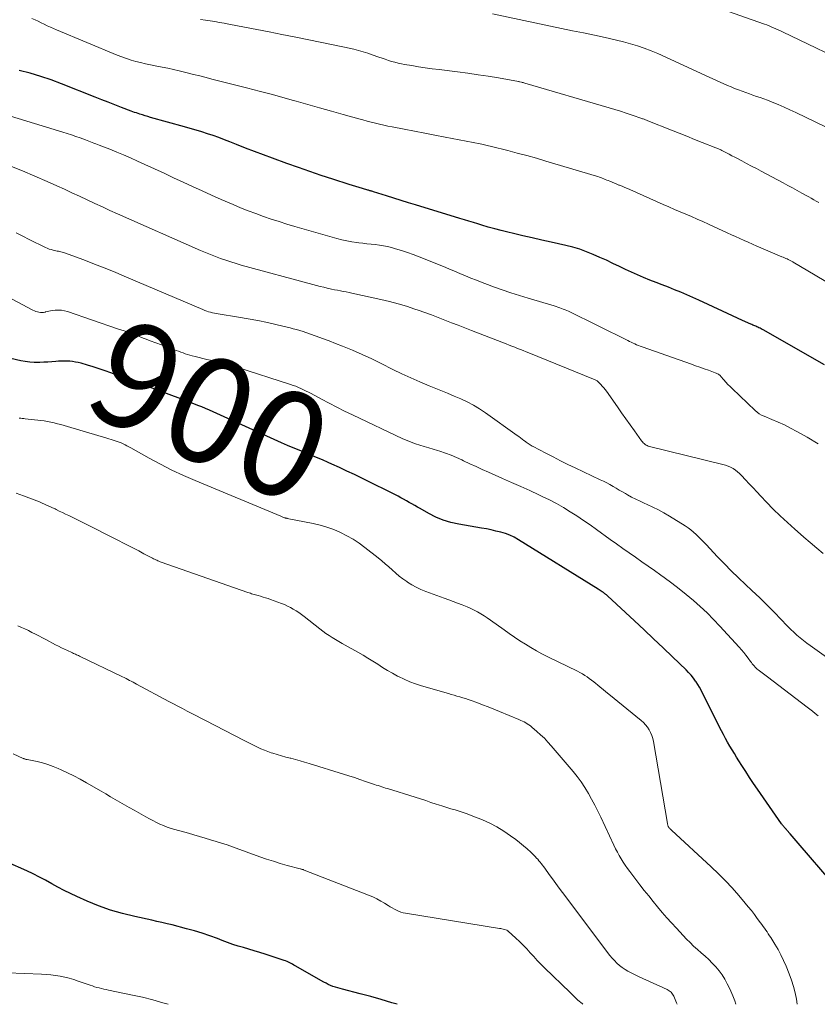
# Model space of a CAD drawing. Units: feet. Extents: x 2020000 to 2025020, y 530000 to 535000.
# Drawn here: x 2021399 to 2021551, y 530000 to 530187 of the extents above; entities that cross this region are included whole.
import ezdxf
from ezdxf.enums import TextEntityAlignment as Align

# ---------------------------------------------------------------- set-up
doc = ezdxf.new("R2010")
doc.units = ezdxf.units.FT
doc.header["$LTSCALE"] = 100
doc.header["$MEASUREMENT"] = 0
for name, color, linetype, lineweight in [('CONTOUR INDEX', 32, 'Continuous', 25), ('CONTOUR INDEX LABEL', 7, 'Continuous', 15), ('CONTOUR INTERMEDIATE', 40, 'Continuous', 15)]:
    doc.layers.add(name, color=color, linetype=linetype, lineweight=lineweight)
doc.styles.add('slant', font='romans.shx', dxfattribs={"oblique": 14.999978})

msp = doc.modelspace()

# ---------------------------------------------------------------- linework, layer by layer
at = {"layer": 'CONTOUR INDEX', "flags": 128}
for points, elevation in [([(2021551.9, 530121.33), (2021540.25, 530127.96), (2021540.06, 530128.07), (2021539.86, 530128.17), (2021539.66, 530128.27), (2021539.47, 530128.37), (2021539.45, 530128.38), (2021539.25, 530128.48), (2021539.06, 530128.57), (2021538.87, 530128.65), (2021538.67, 530128.74), (2021538.48, 530128.82), (2021538.28, 530128.9), (2021538.09, 530128.99), (2021537.89, 530129.08), (2021536.36, 530129.76), (2021535.39, 530130.19), (2021534.43, 530130.62), (2021533.47, 530131.06), (2021532.52, 530131.51), (2021528.05, 530133.6), (2021526.91, 530134.12), (2021525.76, 530134.63), (2021524.61, 530135.12), (2021523.44, 530135.6), (2021522.28, 530136.07), (2021521.11, 530136.53), (2021519.94, 530136.98), (2021518.77, 530137.43), (2021518.75, 530137.43), (2021517.58, 530137.9), (2021516.41, 530138.39), (2021515.26, 530138.91), (2021514.12, 530139.45), (2021513, 530140), (2021511.76, 530140.6), (2021510.52, 530141.18), (2021509.26, 530141.74), (2021508, 530142.29), (2021506.73, 530142.8), (2021505.44, 530143.26), (2021504.12, 530143.64), (2021502.79, 530143.98), (2021500.02, 530144.61), (2021498.24, 530145.02), (2021496.45, 530145.43), (2021494.67, 530145.84), (2021492.89, 530146.26), (2021491.82, 530146.51), (2021490.57, 530146.82), (2021489.33, 530147.14), (2021488.1, 530147.49), (2021486.87, 530147.85), (2021486.12, 530148.08), (2021485.27, 530148.34), (2021484.42, 530148.6), (2021483.56, 530148.86), (2021482.71, 530149.12), (2021474.31, 530151.68), (2021472.93, 530152.1), (2021471.55, 530152.53), (2021470.17, 530152.96), (2021468.78, 530153.4), (2021466.29, 530154.19), (2021466.16, 530154.23), (2021466.02, 530154.27), (2021465.89, 530154.31), (2021465.76, 530154.35), (2021465.62, 530154.38), (2021465.49, 530154.42), (2021465.35, 530154.46), (2021465.22, 530154.5), (2021464.22, 530154.78), (2021463.59, 530154.96), (2021462.95, 530155.15), (2021462.33, 530155.35), (2021461.7, 530155.55), (2021458.58, 530156.57), (2021456.4, 530157.29), (2021454.23, 530158.03), (2021452.06, 530158.79), (2021449.9, 530159.56), (2021447.14, 530160.55), (2021445.44, 530161.18), (2021443.73, 530161.81), (2021442.03, 530162.47), (2021440.34, 530163.13), (2021439.07, 530163.64), (2021438.01, 530164.05), (2021436.95, 530164.45), (2021435.88, 530164.83), (2021434.8, 530165.2), (2021433.72, 530165.55), (2021432.64, 530165.89), (2021431.55, 530166.21), (2021430.45, 530166.52), (2021424.02, 530168.3), (2021423.51, 530168.44), (2021423, 530168.59), (2021422.5, 530168.75), (2021421.99, 530168.91), (2021421.66, 530169.02), (2021421.33, 530169.13), (2021420.99, 530169.24), (2021420.66, 530169.37), (2021420.33, 530169.49), (2021418.49, 530170.19), (2021417.24, 530170.68), (2021415.99, 530171.16), (2021414.74, 530171.65), (2021413.49, 530172.14), (2021407.14, 530174.67), (2021405.16, 530175.4), (2021403.16, 530176.08), (2021401.14, 530176.68), (2021399.09, 530177.21)], 920), ([(2021553.56, 530022.88), (2021546.89, 530030.57), (2021546.51, 530031.01), (2021546.13, 530031.45), (2021545.75, 530031.89), (2021545.37, 530032.33), (2021544.74, 530033.07), (2021544.68, 530033.14), (2021544.62, 530033.2), (2021544.56, 530033.27), (2021544.5, 530033.34), (2021544.44, 530033.4), (2021544.38, 530033.47), (2021544.33, 530033.54), (2021544.27, 530033.6), (2021544.17, 530033.72), (2021544.06, 530033.85), (2021543.96, 530033.97), (2021543.86, 530034.11), (2021543.76, 530034.24), (2021539.19, 530040.8), (2021538.42, 530041.92), (2021537.67, 530043.04), (2021536.94, 530044.17), (2021536.21, 530045.3), (2021535.66, 530046.19), (2021535.22, 530046.89), (2021534.79, 530047.6), (2021534.36, 530048.3), (2021533.93, 530049.01), (2021533.52, 530049.73), (2021533.11, 530050.45), (2021532.73, 530051.18), (2021532.35, 530051.91), (2021528.77, 530059.07), (2021528.49, 530059.62), (2021528.19, 530060.15), (2021527.87, 530060.67), (2021527.54, 530061.19), (2021527.44, 530061.34), (2021527.02, 530061.91), (2021526.59, 530062.46), (2021526.12, 530062.98), (2021525.63, 530063.48), (2021523.07, 530065.94), (2021521.27, 530067.65), (2021519.47, 530069.36), (2021517.67, 530071.05), (2021515.85, 530072.75), (2021510.7, 530077.53), (2021510.61, 530077.61), (2021510.52, 530077.69), (2021510.43, 530077.77), (2021510.34, 530077.84), (2021510.24, 530077.91), (2021510.15, 530077.98), (2021510.05, 530078.05), (2021509.95, 530078.12), (2021509.74, 530078.25), (2021509.54, 530078.39), (2021509.34, 530078.52), (2021509.13, 530078.65), (2021508.93, 530078.78), (2021493.83, 530088.16), (2021493.02, 530088.61), (2021492.2, 530089.01), (2021491.34, 530089.33), (2021490.46, 530089.6), (2021489.56, 530089.81), (2021488.66, 530090.02), (2021487.75, 530090.2), (2021486.84, 530090.37), (2021482.5, 530091.1), (2021481.01, 530091.44), (2021479.56, 530091.87), (2021478.16, 530092.45), (2021476.8, 530093.13), (2021475.18, 530094.05), (2021474.66, 530094.35), (2021474.13, 530094.65), (2021473.61, 530094.95), (2021473.09, 530095.25), (2021472.57, 530095.54), (2021472.04, 530095.83), (2021471.51, 530096.11), (2021470.97, 530096.39), (2021464.11, 530099.81), (2021462.7, 530100.51), (2021461.28, 530101.19), (2021459.85, 530101.86), (2021458.41, 530102.51), (2021457.72, 530102.82), (2021456.62, 530103.3), (2021455.52, 530103.77), (2021454.41, 530104.23), (2021453.29, 530104.68), (2021452.18, 530105.13), (2021451.07, 530105.59), (2021449.97, 530106.06), (2021448.87, 530106.55), (2021435.18, 530112.72), (2021434.45, 530113.04), (2021433.72, 530113.35), (2021432.99, 530113.65), (2021432.25, 530113.94), (2021431.11, 530114.38), (2021430.94, 530114.45), (2021430.77, 530114.51), (2021430.6, 530114.57), (2021430.43, 530114.63), (2021430.26, 530114.69), (2021430.09, 530114.75), (2021429.92, 530114.82), (2021429.76, 530114.88), (2021416.47, 530119.84), (2021415.37, 530120.23), (2021414.26, 530120.61), (2021413.14, 530120.96), (2021412.02, 530121.29), (2021410.81, 530121.63), (2021410.29, 530121.76), (2021409.76, 530121.87), (2021409.22, 530121.95), (2021408.68, 530122.01), (2021408.14, 530122.05), (2021407.59, 530122.06), (2021407.05, 530122.05), (2021406.51, 530122.02), (2021406.06, 530121.98), (2021405.29, 530121.92), (2021404.52, 530121.87), (2021403.75, 530121.83), (2021402.98, 530121.8), (2021402.8, 530121.79), (2021401.94, 530121.79), (2021401.09, 530121.84), (2021400.24, 530121.96), (2021399.4, 530122.12), (2021397.5, 530122.57)], 900), ([(2021470.8, 530000), (2021469.79, 530000.31), (2021467.8, 530000.89), (2021465.8, 530001.45), (2021463.8, 530001.99), (2021460.46, 530002.86), (2021459.99, 530002.99), (2021459.53, 530003.12), (2021459.08, 530003.26), (2021458.62, 530003.41), (2021458.18, 530003.58), (2021457.74, 530003.77), (2021457.31, 530003.98), (2021456.89, 530004.2), (2021451.48, 530007.3), (2021451.22, 530007.45), (2021450.96, 530007.59), (2021450.71, 530007.74), (2021450.44, 530007.88), (2021450.18, 530008.01), (2021449.91, 530008.14), (2021449.64, 530008.24), (2021449.36, 530008.34), (2021445.74, 530009.5), (2021444.72, 530009.83), (2021443.7, 530010.14), (2021442.67, 530010.45), (2021441.64, 530010.75), (2021440.62, 530011.06), (2021439.6, 530011.38), (2021438.59, 530011.74), (2021437.59, 530012.11), (2021436.71, 530012.46), (2021435.27, 530012.99), (2021433.81, 530013.49), (2021432.33, 530013.93), (2021430.85, 530014.34), (2021428.08, 530015.05), (2021427.13, 530015.29), (2021426.17, 530015.52), (2021425.21, 530015.74), (2021424.25, 530015.95), (2021421.01, 530016.64), (2021418.69, 530017.21), (2021416.4, 530017.88), (2021414.16, 530018.69), (2021411.95, 530019.6), (2021410.02, 530020.47), (2021408.81, 530021.03), (2021407.61, 530021.62), (2021406.43, 530022.24), (2021405.26, 530022.89), (2021404.09, 530023.53), (2021402.91, 530024.15), (2021401.71, 530024.74), (2021400.5, 530025.3), (2021393.03, 530028.63)], 880)]:
    msp.add_lwpolyline(points, dxfattribs=dict(at, elevation=elevation))
at = {"layer": 'CONTOUR INTERMEDIATE', "flags": 128}
for points, elevation in [([(2021552.14, 530137.13), (2021550.11, 530138.34), (2021545.98, 530140.81), (2021545.86, 530140.88), (2021545.74, 530140.95), (2021545.63, 530141.01), (2021545.51, 530141.08), (2021545.39, 530141.14), (2021545.27, 530141.2), (2021545.15, 530141.26), (2021545.03, 530141.32), (2021544.79, 530141.43), (2021544.55, 530141.54), (2021544.31, 530141.65), (2021544.07, 530141.76), (2021543.83, 530141.86), (2021539.83, 530143.55), (2021539.03, 530143.89), (2021538.23, 530144.24), (2021537.43, 530144.6), (2021536.63, 530144.95), (2021535.84, 530145.32), (2021535.04, 530145.68), (2021534.25, 530146.04), (2021533.45, 530146.41), (2021529.9, 530148.04), (2021528.83, 530148.52), (2021527.76, 530149), (2021526.69, 530149.46), (2021525.61, 530149.92), (2021524.53, 530150.37), (2021523.45, 530150.83), (2021522.38, 530151.3), (2021521.31, 530151.77), (2021514.98, 530154.59), (2021514.5, 530154.81), (2021514.01, 530155.02), (2021513.52, 530155.22), (2021513.02, 530155.42), (2021512.9, 530155.46), (2021512.47, 530155.64), (2021512.03, 530155.81), (2021511.6, 530155.99), (2021511.16, 530156.17), (2021510.85, 530156.3), (2021510.57, 530156.41), (2021510.29, 530156.53), (2021510.02, 530156.64), (2021509.74, 530156.76), (2021509.46, 530156.87), (2021509.18, 530156.98), (2021508.9, 530157.07), (2021508.61, 530157.17), (2021499.01, 530160.02), (2021497.22, 530160.54), (2021495.42, 530161.05), (2021493.61, 530161.53), (2021491.8, 530162.01), (2021488.7, 530162.79), (2021488.43, 530162.86), (2021488.17, 530162.92), (2021487.91, 530162.98), (2021487.64, 530163.04), (2021487.38, 530163.1), (2021487.11, 530163.16), (2021486.85, 530163.21), (2021486.58, 530163.26), (2021479.92, 530164.55), (2021477.97, 530164.92), (2021476.03, 530165.3), (2021474.08, 530165.67), (2021472.13, 530166.05), (2021469.83, 530166.49), (2021469.04, 530166.65), (2021468.25, 530166.82), (2021467.46, 530167), (2021466.67, 530167.19), (2021465.88, 530167.39), (2021465.1, 530167.59), (2021464.32, 530167.8), (2021463.54, 530168.02), (2021460.55, 530168.87), (2021458.32, 530169.5), (2021456.09, 530170.13), (2021453.85, 530170.76), (2021451.62, 530171.39), (2021451.11, 530171.53), (2021449.13, 530172.08), (2021447.14, 530172.62), (2021445.15, 530173.14), (2021443.16, 530173.66), (2021442.69, 530173.78), (2021440.93, 530174.23), (2021439.17, 530174.68), (2021437.42, 530175.13), (2021435.66, 530175.57), (2021434.55, 530175.85), (2021433.35, 530176.15), (2021432.14, 530176.45), (2021430.93, 530176.75), (2021429.72, 530177.05), (2021429.42, 530177.12), (2021428.36, 530177.37), (2021427.3, 530177.61), (2021426.24, 530177.83), (2021425.17, 530178.04), (2021424.89, 530178.1), (2021423.97, 530178.28), (2021423.05, 530178.48), (2021422.13, 530178.69), (2021421.22, 530178.92), (2021420.32, 530179.17), (2021419.42, 530179.45), (2021418.54, 530179.77), (2021417.67, 530180.11), (2021406.18, 530184.88), (2021405.59, 530185.14), (2021405, 530185.4), (2021404.42, 530185.68), (2021403.84, 530185.97), (2021403.27, 530186.26), (2021402.69, 530186.55), (2021402.1, 530186.82), (2021401.51, 530187.08)], 924), ([(2021554.05, 530165.55), (2021546.44, 530169.24), (2021545.34, 530169.76), (2021544.23, 530170.26), (2021543.11, 530170.73), (2021541.98, 530171.19), (2021541.06, 530171.54), (2021540.38, 530171.8), (2021539.7, 530172.05), (2021539.02, 530172.29), (2021538.33, 530172.53), (2021537.64, 530172.76), (2021536.96, 530173), (2021536.27, 530173.25), (2021535.59, 530173.5), (2021535.55, 530173.51), (2021534.85, 530173.79), (2021534.16, 530174.07), (2021533.47, 530174.36), (2021532.78, 530174.67), (2021532.1, 530174.98), (2021531.41, 530175.3), (2021530.73, 530175.61), (2021530.04, 530175.92), (2021520.25, 530180.4), (2021518.99, 530180.94), (2021517.71, 530181.45), (2021516.41, 530181.88), (2021515.1, 530182.28), (2021513.77, 530182.64), (2021512.43, 530182.97), (2021511.09, 530183.28), (2021509.74, 530183.57), (2021508.26, 530183.88), (2021506.18, 530184.31), (2021504.09, 530184.74), (2021502, 530185.18), (2021499.91, 530185.63), (2021488.88, 530187.97)], 932), ([(2021558.42, 530177.55), (2021543.96, 530184.5), (2021543.54, 530184.71), (2021543.11, 530184.91), (2021542.68, 530185.1), (2021542.25, 530185.29), (2021541.81, 530185.48), (2021541.38, 530185.66), (2021540.93, 530185.83), (2021540.49, 530185.99), (2021532.39, 530188.86)], 936), ([(2021550.83, 530152.15), (2021550.35, 530152.41), (2021549.88, 530152.68), (2021549.4, 530152.95), (2021548.92, 530153.21), (2021548.44, 530153.48), (2021547.62, 530153.93), (2021546.73, 530154.42), (2021545.84, 530154.91), (2021544.95, 530155.39), (2021544.05, 530155.87), (2021539.9, 530158.07), (2021538.97, 530158.57), (2021538.05, 530159.06), (2021537.12, 530159.55), (2021536.2, 530160.04), (2021535.39, 530160.47), (2021534.87, 530160.75), (2021534.34, 530161.03), (2021533.82, 530161.3), (2021533.29, 530161.57), (2021532.55, 530161.96), (2021532.39, 530162.03), (2021532.24, 530162.11), (2021532.08, 530162.18), (2021531.92, 530162.25), (2021531.76, 530162.32), (2021531.6, 530162.39), (2021531.44, 530162.46), (2021531.28, 530162.52), (2021528.7, 530163.55), (2021527.24, 530164.13), (2021525.79, 530164.71), (2021524.33, 530165.29), (2021522.88, 530165.87), (2021518.4, 530167.65), (2021518.25, 530167.71), (2021518.11, 530167.77), (2021517.96, 530167.83), (2021517.81, 530167.88), (2021517.67, 530167.94), (2021517.52, 530168), (2021517.37, 530168.05), (2021517.22, 530168.1), (2021515.37, 530168.74), (2021514.29, 530169.1), (2021513.2, 530169.45), (2021512.12, 530169.79), (2021511.03, 530170.11), (2021495.01, 530174.8), (2021494.85, 530174.85), (2021494.69, 530174.89), (2021494.54, 530174.93), (2021494.38, 530174.97), (2021494.11, 530175.04), (2021494.09, 530175.05), (2021494.06, 530175.06), (2021494.04, 530175.06), (2021494.02, 530175.07), (2021493.92, 530175.09), (2021493.9, 530175.1), (2021493.87, 530175.1), (2021493.85, 530175.1), (2021493.83, 530175.11), (2021490.01, 530175.77), (2021488.08, 530176.09), (2021486.15, 530176.39), (2021484.21, 530176.67), (2021482.27, 530176.93), (2021478.75, 530177.37), (2021477.45, 530177.54), (2021476.15, 530177.72), (2021474.86, 530177.92), (2021473.56, 530178.13), (2021472.22, 530178.35), (2021471.6, 530178.47), (2021470.98, 530178.6), (2021470.37, 530178.76), (2021469.76, 530178.93), (2021469.16, 530179.12), (2021468.55, 530179.32), (2021467.95, 530179.52), (2021467.35, 530179.72), (2021466.08, 530180.17), (2021465.21, 530180.46), (2021464.34, 530180.73), (2021463.46, 530180.98), (2021462.57, 530181.21), (2021461.68, 530181.43), (2021460.79, 530181.63), (2021459.89, 530181.83), (2021459, 530182.01), (2021451.26, 530183.56), (2021448.9, 530184.03), (2021446.54, 530184.5), (2021444.18, 530184.97), (2021441.82, 530185.43), (2021438.89, 530186.01), (2021438, 530186.17), (2021437.1, 530186.33), (2021436.21, 530186.48), (2021435.31, 530186.61), (2021434.41, 530186.73), (2021433.51, 530186.84)], 928), ([(2021550.67, 530106.35), (2021548.58, 530107.6), (2021546.62, 530108.71), (2021545.47, 530109.34), (2021544.3, 530109.93), (2021543.11, 530110.47), (2021541.91, 530110.98), (2021540.43, 530111.58), (2021539.97, 530111.8), (2021539.53, 530112.05), (2021539.12, 530112.34), (2021538.73, 530112.67), (2021534.4, 530116.82), (2021533.99, 530117.23), (2021533.58, 530117.64), (2021533.19, 530118.06), (2021532.8, 530118.49), (2021532.25, 530119.11), (2021532.14, 530119.23), (2021532.02, 530119.35), (2021531.89, 530119.45), (2021531.76, 530119.55), (2021531.62, 530119.64), (2021531.48, 530119.72), (2021531.33, 530119.79), (2021531.18, 530119.85), (2021529.87, 530120.3), (2021529.06, 530120.59), (2021528.25, 530120.87), (2021527.44, 530121.16), (2021526.63, 530121.44), (2021517.3, 530124.73), (2021516.95, 530124.86), (2021516.6, 530125), (2021516.25, 530125.15), (2021515.91, 530125.31), (2021515.57, 530125.47), (2021515.23, 530125.64), (2021514.89, 530125.8), (2021514.55, 530125.97), (2021503.31, 530131.5), (2021502.98, 530131.65), (2021502.66, 530131.8), (2021502.33, 530131.93), (2021501.99, 530132.06), (2021501.65, 530132.18), (2021501.31, 530132.3), (2021500.97, 530132.41), (2021500.63, 530132.52), (2021495.68, 530133.98), (2021494.02, 530134.49), (2021492.37, 530135.02), (2021490.73, 530135.58), (2021489.1, 530136.16), (2021487.97, 530136.57), (2021486.91, 530136.97), (2021485.85, 530137.38), (2021484.8, 530137.81), (2021483.76, 530138.24), (2021482.72, 530138.69), (2021481.67, 530139.13), (2021480.62, 530139.56), (2021479.57, 530139.99), (2021474.97, 530141.85), (2021473.87, 530142.27), (2021472.76, 530142.67), (2021471.64, 530143.04), (2021470.5, 530143.38), (2021469.75, 530143.59), (2021468.99, 530143.79), (2021468.22, 530143.95), (2021467.44, 530144.07), (2021466.65, 530144.17), (2021465.87, 530144.24), (2021465.08, 530144.32), (2021464.29, 530144.41), (2021463.51, 530144.5), (2021463.16, 530144.55), (2021462.2, 530144.69), (2021461.25, 530144.86), (2021460.31, 530145.07), (2021459.38, 530145.32), (2021451.37, 530147.61), (2021449.88, 530148.05), (2021448.4, 530148.51), (2021446.92, 530148.99), (2021445.45, 530149.5), (2021443.99, 530150.03), (2021442.54, 530150.58), (2021441.1, 530151.16), (2021439.67, 530151.76), (2021437.42, 530152.73), (2021435.6, 530153.53), (2021433.78, 530154.34), (2021431.97, 530155.17), (2021430.17, 530156.01), (2021428.37, 530156.85), (2021426.56, 530157.69), (2021424.76, 530158.53), (2021422.95, 530159.36), (2021421.52, 530160.01), (2021420.21, 530160.59), (2021418.9, 530161.16), (2021417.58, 530161.71), (2021416.26, 530162.25), (2021414.25, 530163.04), (2021413.92, 530163.17), (2021413.6, 530163.3), (2021413.27, 530163.42), (2021412.95, 530163.55), (2021412.62, 530163.67), (2021412.3, 530163.79), (2021411.97, 530163.92), (2021411.65, 530164.04), (2021410.67, 530164.4), (2021409.86, 530164.69), (2021409.03, 530164.98), (2021408.21, 530165.25), (2021407.38, 530165.51), (2021390.35, 530170.67)], 916), ([(2021551.66, 530085.55), (2021550.44, 530086.58), (2021549.21, 530087.62), (2021547.99, 530088.67), (2021546.78, 530089.71), (2021546.26, 530090.16), (2021544.87, 530091.4), (2021543.51, 530092.66), (2021542.19, 530093.96), (2021540.89, 530095.29), (2021539.79, 530096.44), (2021539.06, 530097.22), (2021538.34, 530097.99), (2021537.61, 530098.77), (2021536.89, 530099.54), (2021536.16, 530100.33), (2021535.79, 530100.7), (2021535.4, 530101.05), (2021534.98, 530101.36), (2021534.55, 530101.65), (2021534.09, 530101.9), (2021533.62, 530102.12), (2021533.13, 530102.3), (2021532.63, 530102.44), (2021518.66, 530105.87), (2021518.44, 530105.94), (2021518.23, 530106.02), (2021518.03, 530106.13), (2021517.84, 530106.25), (2021517.66, 530106.39), (2021517.49, 530106.54), (2021517.34, 530106.71), (2021517.2, 530106.89), (2021515.84, 530108.8), (2021515.03, 530109.94), (2021514.21, 530111.08), (2021513.4, 530112.22), (2021512.59, 530113.37), (2021510.5, 530116.33), (2021510.26, 530116.66), (2021510, 530116.99), (2021509.73, 530117.3), (2021509.45, 530117.61), (2021509.08, 530118), (2021508.98, 530118.1), (2021508.87, 530118.2), (2021508.75, 530118.28), (2021508.62, 530118.35), (2021508.49, 530118.42), (2021508.36, 530118.48), (2021508.23, 530118.54), (2021508.09, 530118.6), (2021495.79, 530123.62), (2021495.26, 530123.84), (2021494.72, 530124.05), (2021494.19, 530124.26), (2021493.65, 530124.47), (2021493.12, 530124.68), (2021492.58, 530124.89), (2021492.04, 530125.1), (2021491.51, 530125.3), (2021484.89, 530127.86), (2021483.63, 530128.35), (2021482.37, 530128.84), (2021481.12, 530129.34), (2021479.87, 530129.84), (2021478.61, 530130.34), (2021477.35, 530130.82), (2021476.08, 530131.28), (2021474.81, 530131.72), (2021474.18, 530131.93), (2021472.58, 530132.45), (2021470.98, 530132.92), (2021469.35, 530133.35), (2021467.72, 530133.73), (2021462.23, 530134.94), (2021461.68, 530135.06), (2021461.13, 530135.18), (2021460.58, 530135.28), (2021460.03, 530135.39), (2021459.47, 530135.49), (2021458.92, 530135.6), (2021458.37, 530135.72), (2021457.82, 530135.84), (2021457.55, 530135.9), (2021456.86, 530136.06), (2021456.18, 530136.22), (2021455.5, 530136.39), (2021454.82, 530136.57), (2021441.23, 530140.27), (2021440.24, 530140.56), (2021439.25, 530140.86), (2021438.27, 530141.18), (2021437.3, 530141.52), (2021436.33, 530141.88), (2021435.37, 530142.25), (2021434.42, 530142.65), (2021433.47, 530143.05), (2021417.76, 530150), (2021416.31, 530150.64), (2021414.86, 530151.3), (2021413.42, 530151.97), (2021411.98, 530152.64), (2021410.54, 530153.32), (2021409.1, 530153.99), (2021407.66, 530154.65), (2021406.21, 530155.3), (2021404.41, 530156.1), (2021402.05, 530157.13), (2021399.68, 530158.14), (2021397.3, 530159.12)], 912), ([(2021555.61, 530063.46), (2021549.18, 530068.07), (2021548.54, 530068.55), (2021547.91, 530069.04), (2021547.29, 530069.54), (2021546.68, 530070.06), (2021546.09, 530070.59), (2021545.51, 530071.14), (2021544.94, 530071.7), (2021544.39, 530072.27), (2021544.07, 530072.61), (2021543.36, 530073.35), (2021542.65, 530074.1), (2021541.93, 530074.83), (2021541.21, 530075.57), (2021541.17, 530075.61), (2021540.41, 530076.36), (2021539.65, 530077.1), (2021538.89, 530077.83), (2021538.11, 530078.55), (2021536.92, 530079.65), (2021535.55, 530080.94), (2021534.21, 530082.24), (2021532.9, 530083.57), (2021531.6, 530084.92), (2021529.43, 530087.22), (2021528.97, 530087.71), (2021528.5, 530088.19), (2021528.03, 530088.67), (2021527.55, 530089.15), (2021527.06, 530089.61), (2021526.55, 530090.04), (2021526, 530090.43), (2021525.44, 530090.8), (2021522.46, 530092.63), (2021521.43, 530093.23), (2021520.39, 530093.8), (2021519.32, 530094.33), (2021518.24, 530094.83), (2021517.7, 530095.07), (2021516.89, 530095.45), (2021516.08, 530095.84), (2021515.29, 530096.26), (2021514.5, 530096.69), (2021514.13, 530096.91), (2021513.54, 530097.25), (2021512.95, 530097.59), (2021512.36, 530097.93), (2021511.77, 530098.27), (2021511.17, 530098.61), (2021510.57, 530098.93), (2021509.97, 530099.24), (2021509.35, 530099.54), (2021504.59, 530101.79), (2021503.18, 530102.46), (2021501.77, 530103.15), (2021500.38, 530103.86), (2021498.99, 530104.58), (2021496.61, 530105.83), (2021496.41, 530105.94), (2021496.22, 530106.05), (2021496.03, 530106.16), (2021495.85, 530106.27), (2021495.66, 530106.39), (2021495.48, 530106.52), (2021495.31, 530106.65), (2021495.13, 530106.78), (2021494.85, 530107), (2021494.54, 530107.24), (2021494.22, 530107.48), (2021493.9, 530107.72), (2021493.58, 530107.95), (2021487.57, 530112.23), (2021486.44, 530112.98), (2021485.29, 530113.68), (2021484.09, 530114.31), (2021482.86, 530114.88), (2021481.61, 530115.42), (2021480.36, 530115.95), (2021479.1, 530116.46), (2021477.84, 530116.98), (2021476.86, 530117.37), (2021475.12, 530118.1), (2021473.39, 530118.86), (2021471.68, 530119.65), (2021469.98, 530120.48), (2021467.8, 530121.58), (2021465.98, 530122.46), (2021464.15, 530123.31), (2021462.3, 530124.11), (2021460.43, 530124.87), (2021459.1, 530125.4), (2021457.88, 530125.87), (2021456.66, 530126.33), (2021455.43, 530126.77), (2021454.2, 530127.21), (2021452.94, 530127.64), (2021452.33, 530127.84), (2021451.72, 530128.03), (2021451.1, 530128.2), (2021450.48, 530128.36), (2021448.06, 530128.94), (2021446.23, 530129.35), (2021444.38, 530129.74), (2021442.53, 530130.08), (2021440.68, 530130.4), (2021436.86, 530131), (2021436.49, 530131.06), (2021436.12, 530131.13), (2021435.75, 530131.22), (2021435.39, 530131.32), (2021435.02, 530131.43), (2021434.67, 530131.54), (2021434.31, 530131.68), (2021433.96, 530131.82), (2021419.47, 530138), (2021417.45, 530138.84), (2021415.42, 530139.67), (2021413.39, 530140.47), (2021411.34, 530141.24), (2021407.7, 530142.6), (2021407.47, 530142.68), (2021407.24, 530142.75), (2021407, 530142.81), (2021406.76, 530142.85), (2021406.52, 530142.9), (2021406.28, 530142.94), (2021406.04, 530142.99), (2021405.8, 530143.04), (2021405.52, 530143.1), (2021405.14, 530143.2), (2021404.77, 530143.31), (2021404.42, 530143.45), (2021404.06, 530143.61), (2021401, 530145.13), (2021399.75, 530145.76), (2021398.5, 530146.39)], 908), ([(2021550.67, 530054.77), (2021550.16, 530055.18), (2021549.65, 530055.6), (2021549.12, 530056), (2021548.6, 530056.41), (2021545.41, 530058.83), (2021544.32, 530059.65), (2021543.24, 530060.48), (2021542.15, 530061.3), (2021541.07, 530062.13), (2021539.34, 530063.45), (2021539.13, 530063.62), (2021538.92, 530063.81), (2021538.73, 530064), (2021538.55, 530064.2), (2021538.37, 530064.42), (2021538.2, 530064.63), (2021538.04, 530064.85), (2021537.87, 530065.07), (2021537.41, 530065.7), (2021537, 530066.24), (2021536.59, 530066.76), (2021536.16, 530067.27), (2021535.71, 530067.77), (2021532.06, 530071.75), (2021530.85, 530073.02), (2021529.61, 530074.26), (2021528.33, 530075.46), (2021527.02, 530076.63), (2021525.67, 530077.76), (2021524.31, 530078.86), (2021522.91, 530079.93), (2021521.5, 530080.97), (2021520.84, 530081.44), (2021519.64, 530082.29), (2021518.44, 530083.14), (2021517.24, 530083.99), (2021516.03, 530084.83), (2021514.82, 530085.67), (2021513.61, 530086.51), (2021512.41, 530087.37), (2021511.21, 530088.22), (2021508.64, 530090.08), (2021507.4, 530090.96), (2021506.16, 530091.82), (2021504.9, 530092.66), (2021503.64, 530093.48), (2021502.35, 530094.27), (2021501.04, 530095.02), (2021499.7, 530095.72), (2021498.35, 530096.38), (2021497.67, 530096.69), (2021495.96, 530097.47), (2021494.25, 530098.25), (2021492.53, 530099.02), (2021490.81, 530099.78), (2021488.15, 530100.95), (2021486.96, 530101.48), (2021485.77, 530102.02), (2021484.59, 530102.58), (2021483.42, 530103.14), (2021483.08, 530103.3), (2021482.07, 530103.77), (2021481.04, 530104.2), (2021479.99, 530104.58), (2021478.93, 530104.93), (2021478.45, 530105.07), (2021477.62, 530105.32), (2021476.79, 530105.57), (2021475.96, 530105.83), (2021475.13, 530106.08), (2021474.31, 530106.35), (2021473.49, 530106.65), (2021472.69, 530106.98), (2021471.9, 530107.33), (2021462.33, 530111.86), (2021460.84, 530112.58), (2021459.36, 530113.31), (2021457.89, 530114.06), (2021456.43, 530114.83), (2021454.46, 530115.88), (2021453.99, 530116.13), (2021453.51, 530116.37), (2021453.03, 530116.61), (2021452.55, 530116.84), (2021452.07, 530117.06), (2021451.57, 530117.27), (2021451.07, 530117.45), (2021450.57, 530117.62), (2021440.35, 530120.88), (2021439.29, 530121.21), (2021438.23, 530121.51), (2021437.16, 530121.79), (2021436.09, 530122.05), (2021435.4, 530122.21), (2021434.67, 530122.38), (2021433.94, 530122.56), (2021433.21, 530122.74), (2021432.48, 530122.93), (2021431.91, 530123.08), (2021431.47, 530123.19), (2021431.03, 530123.32), (2021430.6, 530123.46), (2021430.17, 530123.6), (2021429.74, 530123.75), (2021429.31, 530123.91), (2021428.89, 530124.06), (2021428.46, 530124.22), (2021427.15, 530124.7), (2021426.07, 530125.11), (2021424.99, 530125.51), (2021423.91, 530125.92), (2021422.83, 530126.34), (2021422.59, 530126.43), (2021421.38, 530126.89), (2021420.18, 530127.34), (2021418.97, 530127.77), (2021417.75, 530128.2), (2021408.26, 530131.45), (2021407.68, 530131.6), (2021407.09, 530131.7), (2021406.5, 530131.73), (2021405.9, 530131.69), (2021405.35, 530131.63), (2021405.02, 530131.58), (2021404.69, 530131.52), (2021404.37, 530131.45), (2021404.05, 530131.37), (2021403.99, 530131.35), (2021403.7, 530131.3), (2021403.41, 530131.27), (2021403.12, 530131.28), (2021402.83, 530131.31), (2021402.54, 530131.39), (2021402.25, 530131.47), (2021401.97, 530131.58), (2021401.7, 530131.71), (2021389, 530138.42)], 904), ([(2021546.69, 530000), (2021546.56, 530000.95), (2021546.31, 530002.18), (2021546.01, 530003.4), (2021545.62, 530004.59), (2021545.19, 530005.78), (2021544.61, 530007.22), (2021544.14, 530008.3), (2021543.64, 530009.36), (2021543.08, 530010.39), (2021542.49, 530011.4), (2021541.7, 530012.66), (2021541.47, 530013.02), (2021541.23, 530013.38), (2021540.99, 530013.74), (2021540.74, 530014.09), (2021540.49, 530014.44), (2021540.23, 530014.78), (2021539.98, 530015.13), (2021539.73, 530015.48), (2021539.14, 530016.29), (2021538.59, 530017.03), (2021538.02, 530017.77), (2021537.44, 530018.49), (2021536.85, 530019.2), (2021535.62, 530020.66), (2021534.37, 530022.07), (2021533.1, 530023.44), (2021531.78, 530024.77), (2021530.42, 530026.07), (2021522.84, 530033.06), (2021522.76, 530033.14), (2021522.68, 530033.22), (2021522.59, 530033.3), (2021522.51, 530033.38), (2021522.43, 530033.47), (2021522.37, 530033.56), (2021522.31, 530033.66), (2021522.26, 530033.76), (2021522.24, 530033.8), (2021522.2, 530033.93), (2021522.16, 530034.06), (2021522.12, 530034.19), (2021522.1, 530034.32), (2021519.43, 530049.88), (2021519.3, 530050.45), (2021519.13, 530051.02), (2021518.9, 530051.56), (2021518.62, 530052.09), (2021518.3, 530052.58), (2021517.94, 530053.05), (2021517.53, 530053.48), (2021517.09, 530053.88), (2021510.98, 530058.85), (2021510.43, 530059.3), (2021509.89, 530059.74), (2021509.34, 530060.19), (2021508.8, 530060.63), (2021508.53, 530060.85), (2021508.12, 530061.18), (2021507.7, 530061.51), (2021507.27, 530061.82), (2021506.84, 530062.13), (2021506.4, 530062.42), (2021505.95, 530062.7), (2021505.48, 530062.96), (2021505.01, 530063.2), (2021499.37, 530065.96), (2021498.29, 530066.51), (2021497.22, 530067.09), (2021496.17, 530067.7), (2021495.13, 530068.34), (2021494.11, 530069), (2021493.1, 530069.67), (2021492.09, 530070.36), (2021491.09, 530071.06), (2021488.49, 530072.91), (2021487.9, 530073.32), (2021487.29, 530073.72), (2021486.67, 530074.09), (2021486.05, 530074.46), (2021485.41, 530074.8), (2021484.76, 530075.12), (2021484.1, 530075.41), (2021483.43, 530075.68), (2021483.11, 530075.81), (2021482.27, 530076.13), (2021481.43, 530076.44), (2021480.59, 530076.76), (2021479.75, 530077.07), (2021476.22, 530078.36), (2021475.32, 530078.73), (2021474.44, 530079.13), (2021473.6, 530079.6), (2021472.77, 530080.11), (2021472.63, 530080.21), (2021471.91, 530080.72), (2021471.2, 530081.26), (2021470.53, 530081.83), (2021469.87, 530082.42), (2021469.22, 530083.02), (2021468.55, 530083.61), (2021467.87, 530084.17), (2021467.18, 530084.73), (2021464.68, 530086.68), (2021463.57, 530087.48), (2021462.43, 530088.24), (2021461.25, 530088.92), (2021460.03, 530089.54), (2021458.77, 530090.08), (2021457.49, 530090.56), (2021456.18, 530090.93), (2021454.85, 530091.25), (2021449.91, 530092.2), (2021449.85, 530092.22), (2021449.79, 530092.23), (2021449.73, 530092.24), (2021449.67, 530092.26), (2021449.61, 530092.27), (2021449.55, 530092.29), (2021449.49, 530092.31), (2021449.44, 530092.33), (2021449.28, 530092.39), (2021449.14, 530092.45), (2021449.01, 530092.5), (2021448.87, 530092.55), (2021448.74, 530092.61), (2021432.49, 530099.38), (2021430.27, 530100.36), (2021428.07, 530101.38), (2021425.91, 530102.47), (2021423.77, 530103.62), (2021420.25, 530105.59), (2021419.89, 530105.79), (2021419.52, 530105.98), (2021419.16, 530106.17), (2021418.79, 530106.35), (2021418.41, 530106.52), (2021418.04, 530106.68), (2021417.66, 530106.82), (2021417.28, 530106.95), (2021416.89, 530107.07), (2021416.51, 530107.19), (2021416.12, 530107.31), (2021415.73, 530107.42), (2021408.22, 530109.65), (2021407.6, 530109.83), (2021406.98, 530110.01), (2021406.36, 530110.17), (2021405.73, 530110.33), (2021405.1, 530110.47), (2021404.47, 530110.6), (2021403.83, 530110.7), (2021403.19, 530110.78), (2021400.23, 530111.11), (2021399.94, 530111.14), (2021399.66, 530111.17), (2021399.37, 530111.21), (2021399.08, 530111.24)], 896), ([(2021535.09, 530000), (2021534.86, 530000.64), (2021534.5, 530001.59), (2021534.1, 530002.52), (2021533.68, 530003.44), (2021533.45, 530003.91), (2021532.99, 530004.76), (2021532.48, 530005.58), (2021531.91, 530006.36), (2021531.29, 530007.1), (2021531.27, 530007.12), (2021530.61, 530007.82), (2021529.93, 530008.49), (2021529.23, 530009.14), (2021528.5, 530009.76), (2021527.77, 530010.39), (2021527.06, 530011.03), (2021526.38, 530011.7), (2021525.71, 530012.39), (2021523.8, 530014.44), (2021522.89, 530015.43), (2021521.99, 530016.43), (2021521.11, 530017.45), (2021520.24, 530018.48), (2021519.39, 530019.52), (2021518.54, 530020.56), (2021517.71, 530021.62), (2021516.88, 530022.68), (2021514.95, 530025.19), (2021514.51, 530025.78), (2021514.09, 530026.38), (2021513.69, 530026.98), (2021513.31, 530027.6), (2021512.94, 530028.23), (2021512.59, 530028.87), (2021512.25, 530029.52), (2021511.93, 530030.17), (2021509.43, 530035.48), (2021508.87, 530036.63), (2021508.3, 530037.77), (2021507.71, 530038.9), (2021507.09, 530040.03), (2021506.44, 530041.12), (2021505.75, 530042.19), (2021504.99, 530043.21), (2021504.19, 530044.2), (2021500.06, 530049.05), (2021499.41, 530049.77), (2021498.74, 530050.47), (2021498.03, 530051.14), (2021497.31, 530051.79), (2021496.36, 530052.58), (2021496.08, 530052.81), (2021495.8, 530053.02), (2021495.5, 530053.21), (2021495.2, 530053.4), (2021494.88, 530053.57), (2021494.57, 530053.73), (2021494.25, 530053.88), (2021493.92, 530054.02), (2021490.2, 530055.59), (2021489.14, 530056.02), (2021488.08, 530056.45), (2021487.01, 530056.85), (2021485.93, 530057.25), (2021484.84, 530057.65), (2021484.31, 530057.83), (2021483.78, 530058.01), (2021483.24, 530058.18), (2021482.7, 530058.33), (2021482.16, 530058.49), (2021481.62, 530058.64), (2021481.08, 530058.79), (2021480.54, 530058.95), (2021475.43, 530060.42), (2021474.3, 530060.79), (2021473.19, 530061.2), (2021472.11, 530061.67), (2021471.04, 530062.2), (2021470.88, 530062.28), (2021469.92, 530062.81), (2021468.97, 530063.36), (2021468.04, 530063.94), (2021467.12, 530064.53), (2021466.2, 530065.13), (2021465.27, 530065.71), (2021464.33, 530066.27), (2021463.37, 530066.81), (2021460.97, 530068.13), (2021460.34, 530068.48), (2021459.72, 530068.84), (2021459.1, 530069.21), (2021458.49, 530069.59), (2021457.88, 530069.98), (2021457.28, 530070.39), (2021456.7, 530070.81), (2021456.12, 530071.25), (2021453.13, 530073.58), (2021452.63, 530073.96), (2021452.13, 530074.32), (2021451.61, 530074.66), (2021451.08, 530074.99), (2021450.54, 530075.3), (2021449.99, 530075.58), (2021449.42, 530075.84), (2021448.84, 530076.06), (2021446.77, 530076.82), (2021446.3, 530076.98), (2021445.83, 530077.14), (2021445.35, 530077.28), (2021444.87, 530077.42), (2021444.4, 530077.55), (2021444.16, 530077.62), (2021443.92, 530077.69), (2021443.68, 530077.76), (2021443.44, 530077.84), (2021443.19, 530077.91), (2021442.95, 530077.99), (2021442.72, 530078.07), (2021442.48, 530078.16), (2021426.03, 530083.91), (2021425.82, 530083.99), (2021425.6, 530084.07), (2021425.39, 530084.16), (2021425.18, 530084.25), (2021424.98, 530084.34), (2021424.77, 530084.44), (2021424.57, 530084.54), (2021424.37, 530084.64), (2021422.76, 530085.49), (2021421.76, 530086.02), (2021420.76, 530086.54), (2021419.75, 530087.06), (2021418.74, 530087.58), (2021418.03, 530087.95), (2021416.66, 530088.65), (2021415.29, 530089.34), (2021413.92, 530090.03), (2021412.54, 530090.71), (2021408.47, 530092.73), (2021407.87, 530093.02), (2021407.28, 530093.31), (2021406.69, 530093.6), (2021406.09, 530093.89), (2021405.88, 530093.99), (2021405.39, 530094.22), (2021404.9, 530094.45), (2021404.41, 530094.68), (2021403.91, 530094.9), (2021403.41, 530095.11), (2021402.91, 530095.32), (2021402.41, 530095.52), (2021401.9, 530095.72), (2021399.89, 530096.48), (2021398.5, 530097)], 892), ([(2021523.96, 530000), (2021523.83, 530000.29), (2021523.28, 530001.55), (2021523.18, 530001.75), (2021523.06, 530001.94), (2021522.93, 530002.11), (2021522.78, 530002.28), (2021522.61, 530002.43), (2021522.43, 530002.56), (2021522.25, 530002.67), (2021522.05, 530002.78), (2021520.5, 530003.48), (2021519.52, 530003.92), (2021518.54, 530004.37), (2021517.57, 530004.83), (2021516.6, 530005.29), (2021515.2, 530005.95), (2021514.61, 530006.26), (2021514.05, 530006.6), (2021513.51, 530006.97), (2021512.99, 530007.38), (2021512.5, 530007.82), (2021512.04, 530008.29), (2021511.6, 530008.78), (2021511.19, 530009.29), (2021502.2, 530021.19), (2021501.56, 530022.05), (2021500.91, 530022.92), (2021500.28, 530023.79), (2021499.64, 530024.66), (2021498.8, 530025.84), (2021498.59, 530026.13), (2021498.37, 530026.41), (2021498.16, 530026.69), (2021497.94, 530026.97), (2021497.71, 530027.24), (2021497.48, 530027.51), (2021497.23, 530027.76), (2021496.99, 530028.02), (2021496.15, 530028.84), (2021495.46, 530029.48), (2021494.76, 530030.1), (2021494.04, 530030.7), (2021493.3, 530031.28), (2021492.33, 530032), (2021491.06, 530032.88), (2021489.75, 530033.68), (2021488.38, 530034.38), (2021486.98, 530035.01), (2021484.88, 530035.85), (2021484.11, 530036.14), (2021483.35, 530036.42), (2021482.57, 530036.66), (2021481.79, 530036.9), (2021481.01, 530037.12), (2021480.23, 530037.35), (2021479.45, 530037.59), (2021478.68, 530037.85), (2021478.22, 530037.99), (2021477.22, 530038.32), (2021476.22, 530038.65), (2021475.22, 530038.97), (2021474.22, 530039.29), (2021468.97, 530040.93), (2021468.61, 530041.04), (2021468.26, 530041.15), (2021467.9, 530041.26), (2021467.55, 530041.37), (2021467.19, 530041.49), (2021466.84, 530041.6), (2021466.49, 530041.72), (2021466.14, 530041.84), (2021464.77, 530042.31), (2021463.73, 530042.66), (2021462.69, 530043.01), (2021461.65, 530043.35), (2021460.6, 530043.68), (2021454.11, 530045.71), (2021453.24, 530045.97), (2021452.37, 530046.22), (2021451.49, 530046.46), (2021450.61, 530046.68), (2021450.51, 530046.7), (2021449.68, 530046.91), (2021448.85, 530047.14), (2021448.03, 530047.38), (2021447.21, 530047.64), (2021446.92, 530047.73), (2021446.26, 530047.97), (2021445.6, 530048.22), (2021444.95, 530048.49), (2021444.31, 530048.79), (2021443.68, 530049.09), (2021443.05, 530049.41), (2021442.42, 530049.72), (2021441.79, 530050.04), (2021434.45, 530053.84), (2021433.57, 530054.29), (2021432.7, 530054.75), (2021431.83, 530055.2), (2021430.95, 530055.65), (2021430.08, 530056.11), (2021429.21, 530056.57), (2021428.34, 530057.03), (2021427.47, 530057.49), (2021421.37, 530060.76), (2021421.04, 530060.94), (2021420.7, 530061.12), (2021420.36, 530061.29), (2021420.03, 530061.47), (2021419.69, 530061.64), (2021419.35, 530061.82), (2021419.01, 530061.99), (2021418.66, 530062.15), (2021410.5, 530066.08), (2021410.32, 530066.17), (2021410.14, 530066.25), (2021409.96, 530066.34), (2021409.77, 530066.42), (2021409.59, 530066.5), (2021409.41, 530066.58), (2021409.22, 530066.67), (2021409.04, 530066.75), (2021408.26, 530067.12), (2021407.7, 530067.39), (2021407.13, 530067.66), (2021406.57, 530067.95), (2021406, 530068.23), (2021404.15, 530069.2), (2021403.49, 530069.54), (2021402.83, 530069.89), (2021402.17, 530070.23), (2021401.51, 530070.57), (2021400.84, 530070.9), (2021400.17, 530071.22), (2021399.49, 530071.52), (2021398.8, 530071.81)], 888), ([(2021506.06, 530000), (2021505.89, 530000.14), (2021505.12, 530000.81), (2021504.37, 530001.51), (2021503.63, 530002.21), (2021498.78, 530006.95), (2021498.09, 530007.64), (2021497.4, 530008.34), (2021496.73, 530009.06), (2021496.06, 530009.78), (2021495.4, 530010.5), (2021494.72, 530011.21), (2021494.02, 530011.9), (2021493.3, 530012.57), (2021491.85, 530013.91), (2021491.83, 530013.93), (2021491.81, 530013.94), (2021491.79, 530013.96), (2021491.77, 530013.97), (2021491.69, 530014.02), (2021491.67, 530014.03), (2021491.65, 530014.04), (2021491.63, 530014.05), (2021491.61, 530014.06), (2021491.17, 530014.19), (2021490.93, 530014.25), (2021490.69, 530014.31), (2021490.45, 530014.37), (2021490.2, 530014.41), (2021472.37, 530017.28), (2021471.93, 530017.37), (2021471.5, 530017.5), (2021471.08, 530017.66), (2021470.67, 530017.85), (2021470.27, 530018.06), (2021469.87, 530018.28), (2021469.48, 530018.51), (2021469.1, 530018.75), (2021468.42, 530019.17), (2021467.68, 530019.6), (2021466.94, 530020.01), (2021466.17, 530020.37), (2021465.38, 530020.7), (2021453.15, 530025.48), (2021453.06, 530025.52), (2021452.96, 530025.55), (2021452.87, 530025.58), (2021452.77, 530025.61), (2021452.67, 530025.63), (2021452.58, 530025.66), (2021452.48, 530025.68), (2021452.38, 530025.71), (2021449.94, 530026.37), (2021448.63, 530026.75), (2021447.32, 530027.14), (2021446.02, 530027.57), (2021444.73, 530028.01), (2021439.55, 530029.87), (2021438.52, 530030.23), (2021437.48, 530030.58), (2021436.44, 530030.91), (2021435.4, 530031.24), (2021434.35, 530031.55), (2021433.3, 530031.85), (2021432.25, 530032.15), (2021431.19, 530032.45), (2021428.61, 530033.16), (2021427.89, 530033.38), (2021427.18, 530033.62), (2021426.49, 530033.9), (2021425.8, 530034.2), (2021425.12, 530034.53), (2021424.45, 530034.87), (2021423.79, 530035.22), (2021423.13, 530035.58), (2021421.77, 530036.36), (2021420.87, 530036.86), (2021419.98, 530037.37), (2021419.08, 530037.88), (2021418.19, 530038.38), (2021417.29, 530038.89), (2021416.4, 530039.4), (2021415.51, 530039.91), (2021414.62, 530040.43), (2021411.86, 530042.03), (2021410.67, 530042.7), (2021409.48, 530043.33), (2021408.26, 530043.93), (2021407.03, 530044.51), (2021406.49, 530044.75), (2021405.51, 530045.15), (2021404.52, 530045.51), (2021403.5, 530045.8), (2021402.47, 530046.05), (2021400.58, 530046.44), (2021400.48, 530046.46), (2021400.39, 530046.48), (2021400.3, 530046.51), (2021400.2, 530046.53), (2021400.11, 530046.56), (2021400.02, 530046.59), (2021399.93, 530046.62), (2021399.85, 530046.66), (2021397.91, 530047.52)], 884), ([(2021427.35, 530000), (2021426.34, 530000.31), (2021424.44, 530000.86), (2021422.51, 530001.33), (2021420.58, 530001.76), (2021416.04, 530002.69), (2021415.59, 530002.79), (2021415.15, 530002.88), (2021414.71, 530002.99), (2021414.27, 530003.1), (2021413.83, 530003.21), (2021413.4, 530003.34), (2021412.96, 530003.48), (2021412.53, 530003.62), (2021410.28, 530004.42), (2021409.43, 530004.69), (2021408.58, 530004.94), (2021407.72, 530005.15), (2021406.85, 530005.34), (2021405.97, 530005.48), (2021405.1, 530005.6), (2021404.21, 530005.68), (2021403.33, 530005.73), (2021387.15, 530006.38)], 876)]:
    msp.add_lwpolyline(points, dxfattribs=dict(at, elevation=elevation))

# ---------------------------------------------------------------- texts
at = {"layer": 'CONTOUR INDEX LABEL', "style": 'slant', "oblique": 15}
msp.add_text('900', height=20, rotation=335.7424, dxfattribs=at).set_placement((2021435.31, 530112.66, 900), align=Align.MIDDLE_CENTER)

doc.saveas('drawing.dxf')
